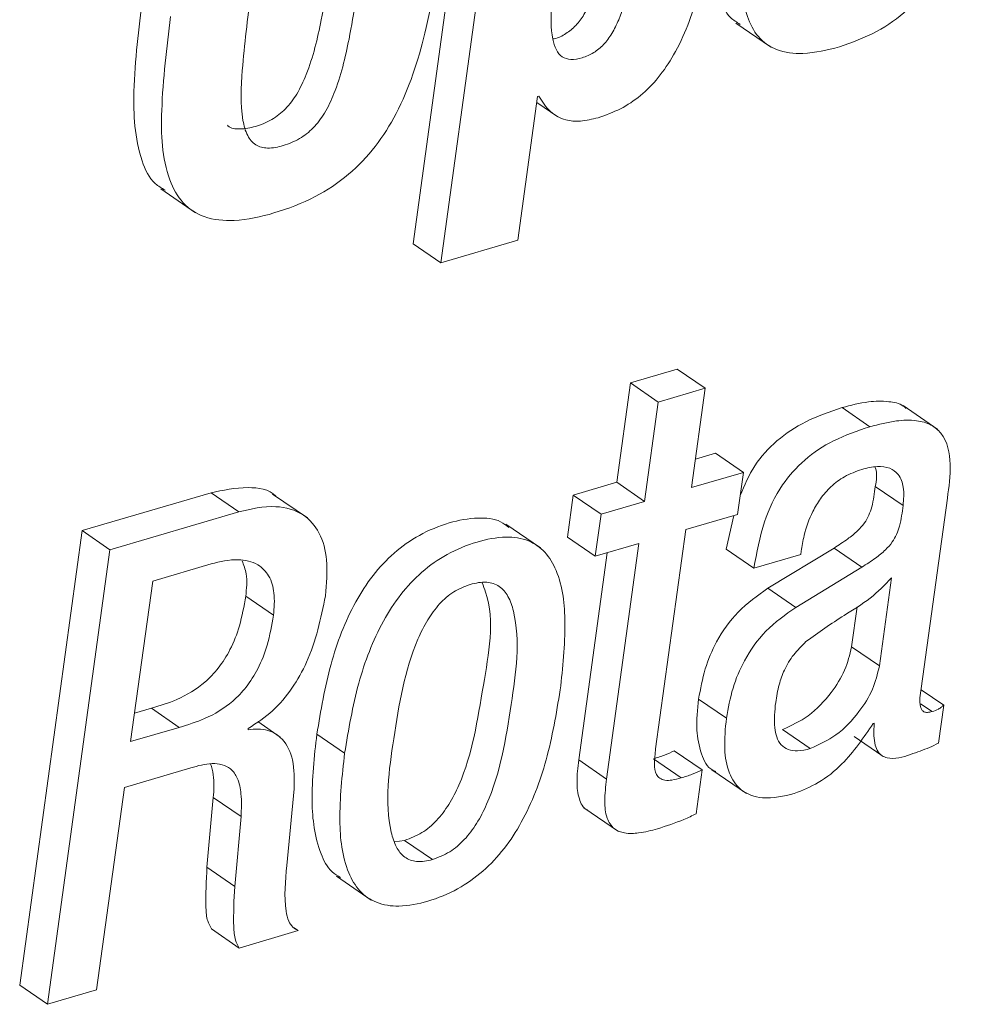
# Paper-space layout 'Sheet2' of a CAD drawing. Units: inches. Extents: x 2 to 195, y 4 to 151.
# Drawn here: x 152 to 152, y 110 to 111 of the extents above; entities that cross this region are included whole.
import ezdxf

# ---------------------------------------------------------------- set-up
doc = ezdxf.new("R2010")
doc.units = ezdxf.units.IN
doc.header["$MEASUREMENT"] = 0
doc.linetypes.add('SLD-Solid', pattern=[0])

psp = doc.layouts.new('Sheet2')

# ---------------------------------------------------------------- linework, layer by layer
at = {"color": 7, "linetype": 'SLD-Solid', "lineweight": 15, "ltscale": 18}
for p, q in [((151.7345393, 110.6673019), (151.7025601, 110.4339444)), ((151.7487945, 110.657505), (151.7168152, 110.4241475)), ((151.8682016, 110.547273), (151.8860201, 110.5350262)), ((151.7563329, 110.4357607), (151.7664539, 110.5096112)), ((151.7664539, 110.5096112), (151.7670486, 110.5097881)), ((151.7660322, 110.5065357), (151.7768963, 110.4990698)), ((151.5730828, 110.462105), (151.5909019, 110.4498608)), ((151.7168152, 110.4241475), (151.7025601, 110.4339444)), ((151.7168152, 110.4241475), (151.7563329, 110.4357607)), ((151.8381363, 110.369582), (151.8140961, 110.3625174)), ((151.8523909, 110.359785), (151.8381363, 110.369582)), ((151.8140961, 110.3625174), (151.8071075, 110.3115185)), ((151.8283513, 110.3527231), (151.8140961, 110.3625174)), ((151.8523909, 110.359785), (151.8283513, 110.3527231)), ((151.8454022, 110.3087861), (151.8523909, 110.359785)), ((151.8283513, 110.3527231), (151.8213626, 110.3017216)), ((151.9369154, 110.3400671), (151.9226603, 110.349864)), ((151.9717624, 110.3386468), (151.9539439, 110.350891)), ((151.8577995, 110.3264132), (151.8473993, 110.3233587)), ((151.8720547, 110.3166189), (151.8577995, 110.3264132)), ((151.8720547, 110.3166189), (151.8454022, 110.3087861)), ((151.8691012, 110.2950688), (151.8720547, 110.3166189)), ((151.8071075, 110.3115185), (151.7847476, 110.3049476)), ((151.8213626, 110.3017216), (151.8071075, 110.3115185)), ((151.9539624, 110.2996175), (151.9397072, 110.3094118)), ((151.5989188, 110.3061593), (151.5327249, 110.286708)), ((151.613174, 110.2963624), (151.5989188, 110.3061593)), ((151.6483496, 110.2932552), (151.6305305, 110.3054994)), ((151.7847476, 110.3049476), (151.7817941, 110.2833975)), ((151.7990021, 110.2951507), (151.7847476, 110.3049476)), ((151.8213626, 110.3017216), (151.7990021, 110.2951507)), ((151.9633237, 110.2057006), (151.9767222, 110.3034692)), ((151.613174, 110.2963624), (151.5469801, 110.2769111)), ((151.7990021, 110.2951507), (151.7960493, 110.2736032)), ((151.8424487, 110.287236), (151.8691012, 110.2950688)), ((151.8671397, 110.2944907), (151.8632134, 110.2772068)), ((151.5327249, 110.286708), (151.5007456, 110.0533479)), ((151.5469801, 110.2769111), (151.5327249, 110.286708)), ((151.7680102, 110.2778325), (151.750191, 110.2900793)), ((151.8270346, 110.1747549), (151.8424487, 110.287236)), ((151.7960493, 110.2736032), (151.7817941, 110.2833975)), ((151.5469801, 110.2769111), (151.5150008, 110.0435537)), ((151.7960493, 110.2736032), (151.8184092, 110.2801715)), ((151.8184092, 110.2801715), (151.8018302, 110.1591896)), ((151.8774679, 110.2674099), (151.8632134, 110.2772068)), ((151.9185584, 110.2777797), (151.8846196, 110.2571351)), ((151.9328136, 110.2679827), (151.9185584, 110.2777797)), ((151.8021575, 110.2753984), (151.787575, 110.1689865)), ((151.8774679, 110.2674099), (151.9014963, 110.2744718)), ((151.9014963, 110.2744718), (151.9017207, 110.2761086)), ((151.599062, 110.2696829), (151.568969, 110.260839)), ((151.9328136, 110.2679827), (151.8988748, 110.2473382)), ((151.9418495, 110.2172742), (151.948037, 110.262423)), ((151.568969, 110.260839), (151.5576719, 110.1784059)), ((151.8988748, 110.2473382), (151.8846196, 110.2571351)), ((151.6309489, 110.2432541), (151.6166937, 110.2530511)), ((151.927595, 110.2270711), (151.9304158, 110.2476576)), ((151.9418495, 110.2172742), (151.927595, 110.2270711)), ((151.9748135, 110.1971524), (151.9632973, 110.205067)), ((151.5596691, 110.1929786), (151.5683546, 110.1955314)), ((151.5826097, 110.1857345), (151.5683546, 110.1955314)), ((151.8633375, 110.1904389), (151.849083, 110.2002358)), ((151.9688505, 110.1938286), (151.9629911, 110.1978572)), ((151.97213, 110.1775717), (151.9748135, 110.1971524)), ((151.5576719, 110.1784059), (151.5826097, 110.1857345)), ((151.634462, 110.1807661), (151.6228891, 110.1887203)), ((151.9386367, 110.1877857), (151.9392082, 110.1879547)), ((151.617955, 110.1845412), (151.6180441, 110.1851933)), ((151.6674636, 110.1724211), (151.6532085, 110.1822154)), ((151.9062964, 110.1747971), (151.8920412, 110.184594)), ((151.9288754, 110.1810142), (151.9431306, 110.1712199)), ((151.8508531, 110.1638676), (151.8365979, 110.1736646)), ((151.8018302, 110.1591896), (151.787575, 110.1689865)), ((151.8400998, 110.1597387), (151.8258453, 110.169533)), ((151.5544531, 110.1549155), (151.5885589, 110.1649368)), ((151.847765, 110.1413328), (151.8508531, 110.1638676)), ((151.8558954, 110.1639627), (151.8737146, 110.1517158)), ((151.5402066, 110.0509588), (151.5544531, 110.1549155)), ((151.6378148, 110.114788), (151.6415537, 110.1541605)), ((151.600054, 110.1496831), (151.5968075, 110.1139009)), ((151.6143092, 110.1398861), (151.600054, 110.1496831)), ((151.6143092, 110.1398861), (151.6110627, 110.104104)), ((151.7902301, 110.1444322), (151.8080486, 110.132188)), ((151.6930707, 110.1270321), (151.6982543, 110.1276499)), ((151.7125094, 110.117853), (151.6982543, 110.1276499)), ((151.6110627, 110.104104), (151.5968075, 110.1139009)), ((151.6632694, 110.1093179), (151.6810885, 110.0970711)), ((151.6133291, 110.0724455), (151.5990739, 110.0822424)), ((151.6133291, 110.0724455), (151.6436901, 110.0813686)), ((151.6436901, 110.0813686), (151.6415391, 110.082847)), ((151.5150008, 110.0435537), (151.5007456, 110.0533479)), ((151.5150008, 110.0435537), (151.5402066, 110.0509588))]:
    psp.add_line(p, q, dxfattribs=at)
for points, knots in [([(151.8603167, 110.6214588), (151.8569408, 110.6009208), (151.8529191, 110.5764545), (151.8635259, 110.5508249), (151.8686439, 110.5476955), (151.8703882, 110.5466289)], [0, 0, 0, 0, 0.77509237, 0.92334515, 1, 1, 1, 1]), ([(151.9212762, 110.53505), (151.9277986, 110.5373678), (151.9404253, 110.541855), (151.9566079, 110.5536261), (151.97014, 110.5695352), (151.9805656, 110.5903726), (151.9840672, 110.6066561), (151.9859027, 110.6151915)], [0, 0, 0, 0, 0.18967067, 0.36718485, 0.5429639, 0.76043322, 1, 1, 1, 1]), ([(151.8745719, 110.6116619), (151.8709337, 110.5907617), (151.8665998, 110.5658646), (151.8788483, 110.5397959), (151.8893586, 110.5324272), (151.9044639, 110.5308456), (151.915105, 110.5335067), (151.9212762, 110.53505)], [0, 0, 0, 0, 0.52255458, 0.6224843, 0.71950014, 0.83732758, 1, 1, 1, 1]), ([(151.7974623, 110.4986686), (151.8013726, 110.5000464), (151.8091696, 110.5027937), (151.8196468, 110.5099169), (151.8288758, 110.5193073), (151.8401404, 110.5362301), (151.8509477, 110.5651467), (151.855079, 110.5906503), (151.8574114, 110.6050488)], [0, 0, 0, 0, 0.09599356, 0.19140826, 0.29123291, 0.40027754, 0.66141741, 1, 1, 1, 1]), ([(151.7742464, 110.5391551), (151.7745068, 110.5391887), (151.7769223, 110.5395), (151.7811189, 110.5417508), (151.7863559, 110.5459217), (151.7906179, 110.5518064), (151.7956571, 110.5622991), (151.8001699, 110.5797058), (151.8023708, 110.59473), (151.8036154, 110.6032272)], [0, 0, 0, 0, 0.010571119, 0.098073479, 0.185485175, 0.280124378, 0.387514991, 0.653601549, 1, 1, 1, 1]), ([(151.5781627, 110.5506073), (151.5761745, 110.534638), (151.5727162, 110.5068613), (151.5737635, 110.4734029), (151.5835774, 110.4544082), (151.5958711, 110.4464567), (151.6126581, 110.4452363), (151.6319435, 110.4494573), (151.6519973, 110.4571849), (151.6696941, 110.4688913), (151.6837221, 110.4835947), (151.6985365, 110.5073643), (151.7103792, 110.5439627), (151.7149877, 110.5749495), (151.7174548, 110.5915374)], [0, 0, 0, 0, 0.149468076, 0.259982916, 0.30196935, 0.341756339, 0.389360468, 0.453515716, 0.523518675, 0.587099142, 0.648172964, 0.710097787, 0.844809166, 1, 1, 1, 1]), ([(151.7762647, 110.5812046), (151.7752138, 110.5729248), (151.7734418, 110.5589651), (151.773095, 110.5427257), (151.7755646, 110.5337321), (151.778834, 110.5295976), (151.7839387, 110.528214), (151.789564, 110.5293278), (151.7953942, 110.5318281), (151.8006052, 110.5361613), (151.8048749, 110.5419982), (151.8099109, 110.5525108), (151.8144257, 110.569905), (151.8166262, 110.5849317), (151.8178706, 110.5934303)], [0, 0, 0, 0, 0.183329895, 0.309096765, 0.351985626, 0.385785218, 0.419107165, 0.461876935, 0.509471075, 0.557011495, 0.608482724, 0.666889036, 0.811604986, 1, 1, 1, 1]), ([(151.6073119, 110.4949119), (151.6074056, 110.4948015), (151.6088496, 110.4931014), (151.6145201, 110.4926403), (151.6219778, 110.4939723), (151.6302065, 110.4973759), (151.6374988, 110.5031199), (151.6434279, 110.5111211), (151.6504581, 110.526227), (151.6567255, 110.5526828), (151.6600198, 110.5757418), (151.6619441, 110.5892116)], [0, 0, 0, 0, 0.00350432, 0.05399914, 0.12007733, 0.19385052, 0.26578677, 0.34344384, 0.43345948, 0.66905808, 1, 1, 1, 1]), ([(151.6194182, 110.5627301), (151.6177049, 110.5495355), (151.6148923, 110.5278747), (151.6137344, 110.5030314), (151.616912, 110.4898867), (151.6214592, 110.4841727), (151.6285656, 110.482596), (151.6363026, 110.4842589), (151.6444435, 110.4875556), (151.6517569, 110.4933326), (151.6576826, 110.5013218), (151.664714, 110.5164324), (151.6709803, 110.5428847), (151.6742748, 110.5659444), (151.6761993, 110.5794147)], [0, 0, 0, 0, 0.19688503, 0.32321756, 0.36364976, 0.39442153, 0.42510793, 0.46526416, 0.51009968, 0.55382135, 0.60100579, 0.65570898, 0.79888406, 1, 1, 1, 1]), ([(151.5639075, 110.5604042), (151.5618566, 110.5443441), (151.5582892, 110.5164094), (151.559871, 110.4837251), (151.5678543, 110.4658053), (151.5735811, 110.4625347), (151.5753135, 110.4615453)], [0, 0, 0, 0, 0.46682596, 0.81199128, 0.94312535, 1, 1, 1, 1]), ([(151.7670486, 110.5097881), (151.768849, 110.5069337), (151.7722414, 110.5015556), (151.780338, 110.497163), (151.7890215, 110.4965777), (151.7944728, 110.497928), (151.7974623, 110.4986686)], [0, 0, 0, 0, 0.28062487, 0.52874538, 0.74156058, 1, 1, 1, 1]), ([(151.9555615, 110.3494469), (151.9550891, 110.3498667), (151.9526581, 110.3520268), (151.945699, 110.3533092), (151.935066, 110.3531528), (151.927185, 110.3510635), (151.9226603, 110.349864)], [0, 0, 0, 0, 0.05546282, 0.28540171, 0.58972316, 1, 1, 1, 1]), ([(151.9226603, 110.349864), (151.9163424, 110.3477249), (151.9043861, 110.3436768), (151.889044, 110.3334588), (151.8770749, 110.3205314), (151.8726392, 110.3099647), (151.8704179, 110.304673)], [0, 0, 0, 0, 0.27733474, 0.52484368, 0.76204688, 1, 1, 1, 1]), ([(151.9767222, 110.3034692), (151.9775075, 110.3091462), (151.9790435, 110.3202507), (151.976456, 110.3347321), (151.9682112, 110.3415273), (151.9600769, 110.3436691), (151.9492727, 110.3432943), (151.9414226, 110.3412442), (151.9369154, 110.3400671)], [0, 0, 0, 0, 0.239117309, 0.467729208, 0.557788862, 0.665449891, 0.807917407, 1, 1, 1, 1]), ([(151.9369154, 110.3400671), (151.9306049, 110.3379251), (151.9186622, 110.3338714), (151.9032267, 110.3236908), (151.8906749, 110.3096059), (151.8815433, 110.2904563), (151.8788887, 110.2754446), (151.8774679, 110.2674099)], [0, 0, 0, 0, 0.19860371, 0.37585417, 0.54569505, 0.7568431, 1, 1, 1, 1]), ([(151.9017207, 110.2761086), (151.9021584, 110.2788221), (151.9032939, 110.2858615), (151.906595, 110.2950557), (151.9115046, 110.3033747), (151.9168848, 110.3095498), (151.9240018, 110.3149671), (151.9297817, 110.317076), (151.9328195, 110.3181844)], [0, 0, 0, 0, 0.14855633, 0.38537133, 0.52266459, 0.66896662, 0.82601613, 1, 1, 1, 1]), ([(151.9328195, 110.3181844), (151.9354818, 110.3188399), (151.9401841, 110.3199978), (151.9469894, 110.3193165), (151.9523044, 110.315489), (151.9547566, 110.3082217), (151.9542513, 110.3027481), (151.9539624, 110.2996175)], [0, 0, 0, 0, 0.22602251, 0.39922136, 0.54717529, 0.74101109, 1, 1, 1, 1]), ([(151.9395712, 110.3193856), (151.9396514, 110.3191933), (151.9409396, 110.3161031), (151.9403036, 110.31265), (151.9397072, 110.3094118)], [0, 0, 0, 0, 0.06221175, 1, 1, 1, 1]), ([(151.6322715, 110.3042269), (151.6322172, 110.3042896), (151.6289165, 110.3081018), (151.6158592, 110.3097617), (151.6050219, 110.3074572), (151.5989188, 110.3061593)], [0, 0, 0, 0, 0.007258755, 0.440928851, 1, 1, 1, 1]), ([(151.9397072, 110.3094118), (151.9392794, 110.3058697), (151.9384916, 110.2993463), (151.9352042, 110.2914487), (151.9304513, 110.2862572), (151.9251541, 110.2819823), (151.9209275, 110.2792892), (151.9185584, 110.2777797)], [0, 0, 0, 0, 0.26678933, 0.49134668, 0.62497258, 0.78978785, 1, 1, 1, 1]), ([(151.6576119, 110.253286), (151.658171, 110.2594342), (151.6591648, 110.2703645), (151.6556177, 110.285303), (151.6463707, 110.2963236), (151.6305862, 110.3004819), (151.619447, 110.2978465), (151.613174, 110.2963624)], [0, 0, 0, 0, 0.23388995, 0.41581336, 0.56856749, 0.75703845, 1, 1, 1, 1]), ([(151.9539624, 110.2996175), (151.9535347, 110.2960745), (151.9527472, 110.2895502), (151.9494593, 110.2816518), (151.9447065, 110.2764601), (151.9394087, 110.2721857), (151.9351824, 110.2694924), (151.9328136, 110.2679827)], [0, 0, 0, 0, 0.266837211, 0.491380202, 0.624997561, 0.789814994, 1, 1, 1, 1]), ([(151.7516417, 110.2883739), (151.750308, 110.2894215), (151.7458837, 110.2928967), (151.73466, 110.2936782), (151.7205523, 110.2910455), (151.7057367, 110.2849361), (151.6925058, 110.275606), (151.6815706, 110.2638408), (151.6695622, 110.245164), (151.6591137, 110.2176694), (151.6552195, 110.1942894), (151.6532085, 110.1822154)], [0, 0, 0, 0, 0.03007526, 0.09976724, 0.18993638, 0.28907119, 0.38383747, 0.47833672, 0.57529066, 0.78067108, 1, 1, 1, 1]), ([(151.7780619, 110.2049192), (151.7793379, 110.2163671), (151.7816178, 110.2368202), (151.7790821, 110.2616016), (151.7709683, 110.2759541), (151.7616419, 110.282461), (151.7490463, 110.2840763), (151.7347645, 110.2811844), (151.7200033, 110.2751562), (151.7067579, 110.2658046), (151.6958265, 110.2540451), (151.683817, 110.2353662), (151.6733684, 110.2078738), (151.6694745, 110.1844943), (151.6674636, 110.1724211)], [0, 0, 0, 0, 0.141165471, 0.252208971, 0.296679377, 0.33858711, 0.386112197, 0.447603067, 0.515206109, 0.579830118, 0.644272031, 0.710387873, 0.850444024, 1, 1, 1, 1]), ([(151.6309489, 110.2432541), (151.6312857, 110.2470892), (151.6318893, 110.2539622), (151.6293194, 110.2634587), (151.6226732, 110.2703973), (151.611531, 110.272697), (151.6035966, 110.270779), (151.599062, 110.2696829)], [0, 0, 0, 0, 0.21727882, 0.38940044, 0.54005275, 0.73713469, 1, 1, 1, 1]), ([(151.6166937, 110.2530511), (151.6171554, 110.2569372), (151.6178991, 110.2631961), (151.6156865, 110.2690368), (151.6148477, 110.271251)], [0, 0, 0, 0, 0.62088981, 1, 1, 1, 1]), ([(151.948037, 110.262423), (151.9445415, 110.2588194), (151.937292, 110.2513457), (151.9213865, 110.2420846), (151.9105966, 110.2343442), (151.904164, 110.2297296)], [0, 0, 0, 0, 0.27325237, 0.56673089, 1, 1, 1, 1]), ([(151.731871, 110.2591362), (151.7289543, 110.2579953), (151.7230705, 110.2556937), (151.7157721, 110.249095), (151.7097056, 110.2407949), (151.6986895, 110.2185889), (151.6928136, 110.1816223), (151.6874215, 110.1447484), (151.6933888, 110.1245245), (151.697822, 110.1186629), (151.704943, 110.1161192), (151.7097997, 110.1172321), (151.7125094, 110.117853)], [0, 0, 0, 0, 0.05482467, 0.11059759, 0.17037844, 0.23559728, 0.54525872, 0.82702611, 0.87443082, 0.91361089, 0.9518013, 1, 1, 1, 1]), ([(151.6982543, 110.1276499), (151.7012993, 110.1288246), (151.707402, 110.131179), (151.7150115, 110.1378526), (151.7212917, 110.1462257), (151.7326091, 110.1684513), (151.7378083, 110.2052308), (151.7450186, 110.2418443), (151.7386372, 110.2583515), (151.7380307, 110.2599203)], [0, 0, 0, 0, 0.066281652, 0.13284107, 0.203367214, 0.279680998, 0.639290644, 0.965719042, 1, 1, 1, 1]), ([(151.7125094, 110.117853), (151.7155545, 110.1190277), (151.7216574, 110.1213821), (151.7292659, 110.1280554), (151.7355499, 110.1364299), (151.7468324, 110.1586423), (151.7526826, 110.195668), (151.7581878, 110.2326112), (151.7518924, 110.2527842), (151.7471798, 110.2585881), (151.7397577, 110.2609708), (151.734704, 110.2597952), (151.731871, 110.2591362)], [0, 0, 0, 0, 0.056588482, 0.113414109, 0.173626359, 0.238779851, 0.545799415, 0.824490138, 0.871441199, 0.91073077, 0.949958082, 1, 1, 1, 1]), ([(151.8846196, 110.2571351), (151.8792784, 110.253328), (151.8687879, 110.2458508), (151.8583994, 110.2309823), (151.8518673, 110.2156191), (151.8500256, 110.205444), (151.849083, 110.2002358)], [0, 0, 0, 0, 0.28200502, 0.55387058, 0.77164651, 1, 1, 1, 1]), ([(151.5683546, 110.1955314), (151.5727377, 110.1968656), (151.5825599, 110.1998554), (151.5943639, 110.2070275), (151.6031618, 110.2163061), (151.6092446, 110.2260235), (151.614153, 110.2384832), (151.6157988, 110.2479201), (151.6166937, 110.2530511)], [0, 0, 0, 0, 0.17043139, 0.38192128, 0.50470895, 0.64395348, 0.80641042, 1, 1, 1, 1]), ([(151.6180441, 110.1851933), (151.6223726, 110.1880146), (151.6309784, 110.1936238), (151.6407825, 110.205637), (151.6517445, 110.2248633), (151.6551995, 110.2416001), (151.6576119, 110.253286)], [0, 0, 0, 0, 0.18931431, 0.37638773, 0.56458469, 1, 1, 1, 1]), ([(151.8988748, 110.2473382), (151.8935332, 110.2435312), (151.8830425, 110.2360543), (151.8726546, 110.2211851), (151.8661226, 110.2058221), (151.8642804, 110.1956471), (151.8633375, 110.1904389)], [0, 0, 0, 0, 0.28201134, 0.55387027, 0.77164535, 1, 1, 1, 1]), ([(151.5826097, 110.1857345), (151.5869929, 110.1870687), (151.5968151, 110.1900585), (151.6086189, 110.1972307), (151.6174178, 110.2065095), (151.623499, 110.2162288), (151.6284079, 110.228688), (151.630054, 110.238124), (151.6309489, 110.2432541)], [0, 0, 0, 0, 0.17043214, 0.38192296, 0.50471117, 0.64398398, 0.80644163, 1, 1, 1, 1]), ([(151.904164, 110.2297296), (151.9019565, 110.2275528), (151.8975715, 110.2232288), (151.8930094, 110.2156016), (151.8900558, 110.207257), (151.8891169, 110.2015647), (151.8886099, 110.1984908)], [0, 0, 0, 0, 0.25973992, 0.51596027, 0.73861634, 1, 1, 1, 1]), ([(151.8920412, 110.184594), (151.8966391, 110.1866961), (151.9063927, 110.1911554), (151.9167299, 110.2025193), (151.9245443, 110.2145776), (151.9266002, 110.2229971), (151.927595, 110.2270711)], [0, 0, 0, 0, 0.26046082, 0.55252853, 0.78347809, 1, 1, 1, 1]), ([(151.9062964, 110.1747971), (151.9108942, 110.1768992), (151.9206478, 110.1813585), (151.930985, 110.1927224), (151.9387996, 110.2047805), (151.940855, 110.2132002), (151.9418495, 110.2172742)], [0, 0, 0, 0, 0.26046168, 0.55253036, 0.78348068, 1, 1, 1, 1]), ([(151.9688505, 110.1938286), (151.9680537, 110.1936299), (151.9666852, 110.1932885), (151.9647181, 110.1935633), (151.9634179, 110.1946956), (151.9620015, 110.1987575), (151.9627156, 110.2025072), (151.9633237, 110.2057006)], [0, 0, 0, 0, 0.14578605, 0.2503986, 0.33949089, 0.43749265, 1, 1, 1, 1]), ([(151.6674636, 110.1724211), (151.6661888, 110.1609766), (151.6639111, 110.1405283), (151.6664506, 110.1157528), (151.6745644, 110.1014023), (151.6838901, 110.0948958), (151.696483, 110.0932765), (151.7107654, 110.0961667), (151.7255271, 110.1021968), (151.7387733, 110.1115515), (151.7497064, 110.1233105), (151.7617138, 110.1419885), (151.7721597, 110.1694755), (151.776052, 110.1928495), (151.7780619, 110.2049192)], [0, 0, 0, 0, 0.14113908, 0.25217709, 0.29665448, 0.33856526, 0.38609277, 0.44757364, 0.5152042, 0.57984691, 0.64429875, 0.71042141, 0.85047014, 1, 1, 1, 1]), ([(151.849083, 110.2002358), (151.8485219, 110.1948947), (151.8475197, 110.1853539), (151.8498059, 110.173026), (151.8536267, 110.1646049), (151.8573772, 110.1633239), (151.8579031, 110.1631443)], [0, 0, 0, 0, 0.39579502, 0.70699329, 0.95891369, 1, 1, 1, 1]), ([(151.8886099, 110.1984908), (151.8881366, 110.1941956), (151.8873264, 110.1868449), (151.8897747, 110.177576), (151.8950815, 110.1739324), (151.9004584, 110.1733581), (151.9041822, 110.174276), (151.9062964, 110.1747971)], [0, 0, 0, 0, 0.34287633, 0.58678395, 0.69875127, 0.82896335, 1, 1, 1, 1]), ([(151.9748135, 110.1971524), (151.9744345, 110.1967898), (151.9736348, 110.1960247), (151.9716813, 110.1947751), (151.969989, 110.1942093), (151.9688505, 110.1938286)], [0, 0, 0, 0, 0.22768959, 0.48045212, 1, 1, 1, 1]), ([(151.8633375, 110.1904389), (151.8628063, 110.1851515), (151.8618572, 110.1757053), (151.8638321, 110.1628184), (151.8702538, 110.1525235), (151.8834372, 110.1481198), (151.8927849, 110.150425), (151.8981798, 110.1517554)], [0, 0, 0, 0, 0.23720546, 0.4237809, 0.57478567, 0.75459023, 1, 1, 1, 1]), ([(151.8981798, 110.1517554), (151.9023781, 110.1534667), (151.9113414, 110.1571201), (151.9259056, 110.1688863), (151.9337105, 110.1804727), (151.9386367, 110.1877857)], [0, 0, 0, 0, 0.24526546, 0.52363364, 1, 1, 1, 1]), ([(151.9392082, 110.1879547), (151.9390718, 110.1857759), (151.9388335, 110.1819705), (151.9394521, 110.1769489), (151.9408593, 110.1733297), (151.9430638, 110.1709996), (151.9487993, 110.1688404), (151.9537829, 110.1704733), (151.9578504, 110.171806)], [0, 0, 0, 0, 0.19847747, 0.34664954, 0.45740409, 0.54640688, 0.62979264, 1, 1, 1, 1]), ([(151.6415537, 110.1541605), (151.6416688, 110.1591448), (151.6418761, 110.1681193), (151.6369483, 110.1795098), (151.6277655, 110.1853141), (151.6213974, 110.1848124), (151.617955, 110.1845412)], [0, 0, 0, 0, 0.32694432, 0.5886699, 0.77764189, 1, 1, 1, 1]), ([(151.6532085, 110.1822154), (151.6518973, 110.1707187), (151.6495546, 110.1501766), (151.6524274, 110.1258878), (151.6592129, 110.1123196), (151.6638696, 110.1094922), (151.6653827, 110.1085735)], [0, 0, 0, 0, 0.44372787, 0.79284738, 0.93269072, 1, 1, 1, 1]), ([(151.9578504, 110.171806), (151.9610968, 110.1729385), (151.9659521, 110.1746322), (151.9705924, 110.1768401), (151.97213, 110.1775717)], [0, 0, 0, 0, 0.668639271, 1, 1, 1, 1]), ([(151.8365979, 110.1736646), (151.8349233, 110.1729149), (151.8314139, 110.1713438), (151.8277571, 110.1701547), (151.8258453, 110.169533)], [0, 0, 0, 0, 0.47719654, 1, 1, 1, 1]), ([(151.8400998, 110.1597387), (151.8385419, 110.1593235), (151.8358204, 110.1585981), (151.8320575, 110.1583824), (151.8290732, 110.1593126), (151.8267461, 110.162261), (151.826206, 110.1677513), (151.8267248, 110.1721366), (151.8270346, 110.1747549)], [0, 0, 0, 0, 0.17798568, 0.31091167, 0.41296623, 0.50922125, 0.70697455, 1, 1, 1, 1]), ([(151.5885589, 110.1649368), (151.5921227, 110.1659961), (151.5988107, 110.1679841), (151.6085881, 110.1660532), (151.6131044, 110.1590163), (151.6147855, 110.150466), (151.6144857, 110.1438071), (151.6143092, 110.1398861)], [0, 0, 0, 0, 0.23860757, 0.44779167, 0.57421953, 0.74928671, 1, 1, 1, 1]), ([(151.5986977, 110.166959), (151.5992138, 110.1651223), (151.6007939, 110.1594987), (151.6003518, 110.153633), (151.600054, 110.1496831)], [0, 0, 0, 0, 0.32660873, 1, 1, 1, 1]), ([(151.787575, 110.1689865), (151.7871227, 110.1651503), (151.7863294, 110.1584212), (151.7872068, 110.1497487), (151.7897094, 110.1442133), (151.7919286, 110.1433461), (151.792061, 110.1432943)], [0, 0, 0, 0, 0.42103322, 0.73852163, 0.98439853, 1, 1, 1, 1]), ([(151.8508531, 110.1638676), (151.8491785, 110.1631177), (151.8456694, 110.1615463), (151.8420119, 110.1603593), (151.8400998, 110.1597387)], [0, 0, 0, 0, 0.47720641, 1, 1, 1, 1]), ([(151.8018302, 110.1591896), (151.8013992, 110.1553902), (151.8006432, 110.1487257), (151.8013084, 110.1396863), (151.80518, 110.1333248), (151.8115957, 110.131046), (151.8192454, 110.1313393), (151.8247949, 110.1328036), (151.8279949, 110.1336479)], [0, 0, 0, 0, 0.23156918, 0.40618849, 0.54142131, 0.65309898, 0.79997118, 1, 1, 1, 1]), ([(151.8279949, 110.1336479), (151.8325751, 110.1351259), (151.8393217, 110.1373029), (151.8457127, 110.1403533), (151.847765, 110.1413328)], [0, 0, 0, 0, 0.678888013, 1, 1, 1, 1]), ([(151.6436901, 110.0813686), (151.6427122, 110.0819044), (151.6406241, 110.0830486), (151.6383749, 110.0866585), (151.6360622, 110.0972999), (151.6370263, 110.1069202), (151.6378148, 110.114788)], [0, 0, 0, 0, 0.09233258, 0.19717487, 0.34342982, 1, 1, 1, 1]), ([(151.5968075, 110.1139009), (151.5964429, 110.107), (151.5959596, 110.0978515), (151.5966282, 110.0869572), (151.5983763, 110.0835873), (151.5990739, 110.0822424)], [0, 0, 0, 0, 0.64851819, 0.85972922, 1, 1, 1, 1]), ([(151.6110627, 110.104104), (151.6106981, 110.097203), (151.6102147, 110.0880545), (151.6108833, 110.0771603), (151.6126314, 110.0737904), (151.6133291, 110.0724455)], [0, 0, 0, 0, 0.64851819, 0.85972922, 1, 1, 1, 1])]:
    psp.add_open_spline(points, degree=3, knots=knots, dxfattribs=at)

doc.saveas('drawing.dxf')
